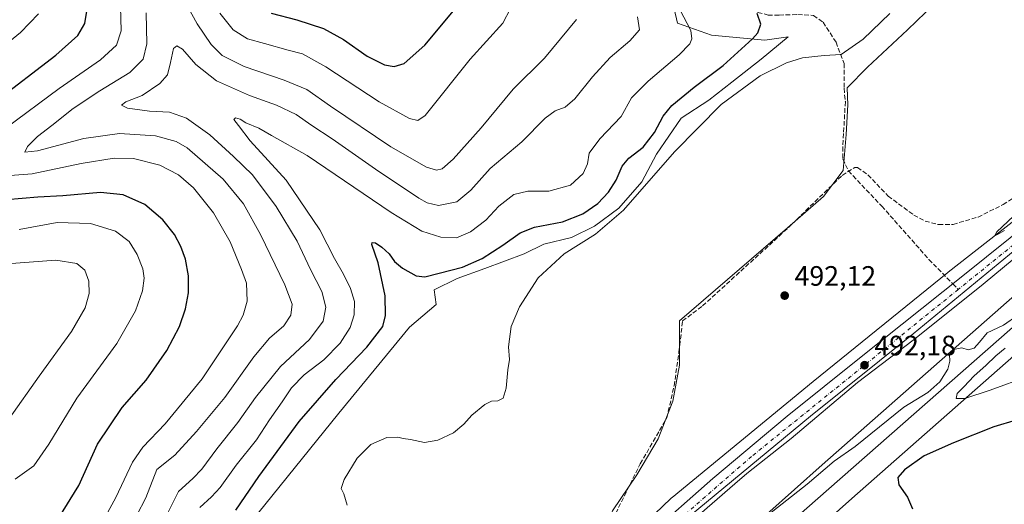
# Model space of a CAD drawing. Units: metres. Extents: x 594832 to 598313, y 4652734 to 4655094.
# Drawn here: x 596887 to 597239, y 4653254 to 4653427 of the extents above; entities that cross this region are included whole.
import ezdxf

# ---------------------------------------------------------------- set-up
doc = ezdxf.new("R2010")
doc.units = ezdxf.units.M
doc.header["$MEASUREMENT"] = 0
doc.linetypes.add('DGN Style 3', pattern=[2.307223458686699, 1.648016756204785, -0.6592067024819142])
doc.linetypes.add('DGN Style 4', pattern=[2.6384748266838614, 1.318413404963828, -0.6592067024819142, 0.001648016756204785, -0.6592067024819142])
for name, color, linetype, lineweight in [('Arbolado forestal CxS', 92, 'Continuous', 0), ('Carretera de calzada única Cxs', 7, 'Continuous', 13), ('Carretera de calzada única eje', 7, 'DGN Style 4', 0), ('Corriente artificial lineal', 4, 'DGN Style 3', 13), ('Cultivos herbáceos CxS', 92, 'Continuous', 0), ('Cultivos leñosos CxS', 92, 'Continuous', 0), ('Curva de nivel maestra', 30, 'Continuous', 30), ('Curva de nivel normal', 30, 'Continuous', 0), ('Ferrocarril eje', 151, 'Continuous', 13), ('Matorral CxS', 135, 'Continuous', 0), ('Municipio', 91, 'Continuous', 13), ('Municipio CxS', 4, 'Continuous', 0), ('Núcleo urbano CxS', 7, 'Continuous', 0), ('Punto de cota en terreno', 7, 'Continuous', 0), ('Rótulo de punto de cota en terreno', 7, 'Continuous', 0), ('Senda', 7, 'DGN Style 3', 0), ('Senda no paivmentada conexión', 7, 'DGN Style 3', 0)]:
    doc.layers.add(name, color=color, linetype=linetype, lineweight=lineweight)
doc.styles.add('Style-Arial', font='txt')

# ---------------------------------------------------------------- blocks, each defined once
blk = doc.blocks.new('*U17')
at = {"layer": 'Arbolado forestal CxS', "color": 92, "linetype": 'Continuous', "lineweight": 0}
blk.add_polyline3d([(597118.7090999996, 4653439.5009, 505.1799000000028), (597121.9769000001, 4653425.5459, 506.2603999999993), (597134.0749000004, 4653421.186899999, 503.9388999999938), (597153.1445000004, 4653419.418500001, 499.5534000000043), (597161.4187000003, 4653420.614499999, 498.2030999999988), (597151.8575999998, 4653412.647500001, 497.8463999999949), (597141.3359000003, 4653404.464500001, 497.819399999993), (597133.1524999999, 4653398.0351, 497.6858999999968), (597123.2155999999, 4653391.605900001, 498.3046000000032), (597114.4473000001, 4653378.7467, 498.2329000000027), (597109.1867000004, 4653368.8103, 497.0212999999931), (597101.0033, 4653359.4583, 497.4714999999997), (597092.2352999998, 4653353.029100001, 498.1671999999963), (597084.0520000001, 4653348.937700001, 498.071100000001), (597074.1151999999, 4653346.5997, 498.3917999999976), (597067.1007000003, 4653343.092900001, 498.1440000000002), (597053.0721000005, 4653337.8323, 499.1824999999953), (597043.1353000002, 4653334.3255, 499.4624999999942), (597034.9517000001, 4653330.234099999, 498.9716999999946), (597035.6584999999, 4653325.048699999, 498.0718999999954), (597026.1369000003, 4653316.8377, 498.3067000000011), (597000.9288999997, 4653286.1569, 497.383799999996), (596971.9439000003, 4653250.3661, 498.2428999999975)], dxfattribs=at)
blk = doc.blocks.new('5PATER')
at = {"layer": 'Punto de cota en terreno', "linetype": 'Continuous', "lineweight": 0}
h = blk.add_hatch(color=51, dxfattribs=at)
edge = h.paths.add_edge_path()
edge.add_ellipse((0, 0), major_axis=(-0.1095731443231308, -0.1110710700762829), ratio=0.9994222409660322, start_angle=0, end_angle=360)

msp = doc.modelspace()

# ---------------------------------------------------------------- linework, layer by layer
at = {"layer": 'Arbolado forestal CxS', "color": 92, "linetype": 'Continuous', "lineweight": 0}
msp.add_polyline3d([(597118.7090999996, 4653439.5009, 505.1799000000028), (597121.9769000001, 4653425.5459, 506.2603999999993), (597134.0749000004, 4653421.186899999, 503.9388999999938), (597153.1445000004, 4653419.418500001, 499.5534000000043), (597161.4187000003, 4653420.614499999, 498.2030999999988), (597151.8575999998, 4653412.647500001, 497.8463999999949), (597141.3359000003, 4653404.464500001, 497.819399999993), (597133.1524999999, 4653398.0351, 497.6858999999968), (597123.2155999999, 4653391.605900001, 498.3046000000032), (597114.4473000001, 4653378.7467, 498.2329000000027), (597109.1867000004, 4653368.8103, 497.0212999999931), (597101.0033, 4653359.4583, 497.4714999999997), (597092.2352999998, 4653353.029100001, 498.1671999999963), (597084.0520000001, 4653348.937700001, 498.071100000001), (597074.1151999999, 4653346.5997, 498.3917999999976), (597067.1007000003, 4653343.092900001, 498.1440000000002), (597053.0721000005, 4653337.8323, 499.1824999999953), (597043.1353000002, 4653334.3255, 499.4624999999942), (597034.9517000001, 4653330.234099999, 498.9716999999946), (597035.6584999999, 4653325.048699999, 498.0718999999954), (597026.1369000003, 4653316.8377, 498.3067000000011), (597000.9288999997, 4653286.1569, 497.383799999996), (596971.9439000003, 4653250.3661, 498.2428999999975)], dxfattribs=at)
at = {"layer": 'Carretera de calzada única Cxs', "color": 7, "linetype": 'Continuous', "lineweight": 13}
for points in [[(596945.4170000004, 4652977.734800001, 503.0899000000064), (596976.7301000003, 4653043.1601, 501.3181000000041), (596999.9600999998, 4653090.720100001, 500.1508999999933), (597012.7100999998, 4653116.360099999, 499.4323000000004), (597022.3101000005, 4653133.020099999, 498.984500000006), (597033.8400999998, 4653151.0701, 500.179099999994), (597047.8501000004, 4653170.920100001, 497.9305000000023), (597061.5100999996, 4653188.8101, 497.3401000000013), (597076.1401000004, 4653206.340100001, 496.6931999999942), (597092.3300999999, 4653224.0801, 495.8629999999976), (597111.0301000001, 4653242.0701, 495.152700000006), (597134.5301000001, 4653262.850099999, 494.3006000000024), (597161.1201, 4653285.050100001, 493.3997999999993), (597187.5201000003, 4653306.270099999, 492.2290999999968), (597223.8800999997, 4653335.2401, 491.1478999999963), (597257.7600999996, 4653362.4101, 490.2299000000058), (597287.5900999998, 4653387.190099999, 489.5191999999952), (597309.1101000002, 4653404.340100001, 489.6110999999946), (597343.4001000002, 4653432.950099999, 488.9380999999995), (597354.9735000003, 4653442.9165, 488.7581999999966)], [(596915.8300999999, 4652919.270099999, 504.1156000000047), (596944.0536000002, 4652975.028899999, 503.1508000000031), (596944.7423, 4652976.389599999, 503.1189000000013), (596945.3082999998, 4652977.5077, 503.0959000000003), (596945.4170000004, 4652977.734800001, 503.0899000000064), (596976.7301000003, 4653043.1601, 501.3181000000041), (596999.9600999998, 4653090.720100001, 500.1508999999933), (597012.7100999998, 4653116.360099999, 499.4323000000004), (597022.3101000005, 4653133.020099999, 498.984500000006), (597033.8400999998, 4653151.0701, 500.179099999994), (597047.8501000004, 4653170.920100001, 497.9305000000023), (597061.5100999996, 4653188.8101, 497.3401000000013), (597076.1401000004, 4653206.340100001, 496.6931999999942), (597092.3300999999, 4653224.0801, 495.8629999999976), (597111.0301000001, 4653242.0701, 495.152700000006), (597134.5301000001, 4653262.850099999, 494.3006000000024), (597161.1201, 4653285.050100001, 493.3997999999993), (597187.5201000003, 4653306.270099999, 492.2290999999968), (597223.8800999997, 4653335.2401, 491.1478999999963), (597257.7600999996, 4653362.4101, 490.2299000000058)], [(597252.6300999997, 4653350.050100001, 490.418399999995), (597231.1101000002, 4653332.2501, 490.9137999999948), (597217.3800999997, 4653321.170100001, 491.3444000000018), (597206.0900999998, 4653312.2501, 491.724000000002), (597186.2001, 4653297.1501, 492.6008000000002), (597162.5301000001, 4653277.090100001, 493.4385000000038), (597146.6401000004, 4653264.630100001, 493.9207000000025), (597142.4200999998, 4653260.950099999, 494.103099999993), (597115.3101000005, 4653237.5101, 494.9689000000071), (597106.9700999996, 4653229.790100001, 495.2571999999927), (597096.6901000004, 4653218.870100001, 495.699099999998), (597085.6401000004, 4653207.090100001, 496.309500000003), (597072.7401000002, 4653191.8301, 496.8070000000008), (597066.1601, 4653184.2501, 496.962400000004), (597053.8400999998, 4653167.540100001, 497.5276000000013), (597039.0800999999, 4653146.140100001, 498.2347000000009), (597027.7500999998, 4653128.090100001, 500.0531000000047), (597015.1300999997, 4653106.520099999, 500.4526999999944), (597005.9401000004, 4653088.3201, 502.3598999999958), (596977.1101000002, 4653027.850099999, 502.3184999999939), (596964.9600999998, 4653001.450099999, 503.0926999999938), (596963.4452000001, 4652998.381100001, 502.901199999993)], [(597252.6300999997, 4653350.050100001, 490.418399999995), (597231.1101000002, 4653332.2501, 490.9137999999948), (597217.3800999997, 4653321.170100001, 491.3444000000018), (597206.0900999998, 4653312.2501, 491.724000000002), (597186.2001, 4653297.1501, 492.6008000000002), (597162.5301000001, 4653277.090100001, 493.4385000000038), (597146.6401000004, 4653264.630100001, 493.9207000000025), (597142.4200999998, 4653260.950099999, 494.103099999993), (597115.3101000005, 4653237.5101, 494.9689000000071)]]:
    msp.add_polyline3d(points, dxfattribs=at)
at = {"layer": 'Carretera de calzada única eje', "color": 7, "linetype": 'DGN Style 4', "lineweight": 0, "extrusion": (0.2603633299303151, -0.2945783217918235, 0.9194751485265443), "elevation": -1214823.837863873, "flags": 128}
msp.add_lwpolyline([(3529342.690539431, 2842412.28779618), (3529241.58266233, 2842414.926241905), (3529166.808096618, 2842418.525139868)], dxfattribs=at)
at = {"layer": 'Carretera de calzada única eje', "color": 7, "linetype": 'DGN Style 4', "lineweight": 0}
msp.add_polyline3d([(597222.2615, 4653330.389900001, 491.1959000000061), (597148.4001000002, 4653270.710100001, 493.911500000002), (597110.2600999996, 4653237.540100001, 495.1731), (597082.3000999996, 4653208.9101, 496.3757999999943), (597053.4801000003, 4653173.780099999, 497.6760000000068), (597035.7801000001, 4653147.960100001, 498.5544999999984), (597014.5401, 4653112.610099999, 499.5277999999962), (596997.4200999998, 4653076.4001, 500.6925000000047), (596959.2940999996, 4652998.524900001, 502.6778000000049)], dxfattribs=at)
at = {"layer": 'Corriente artificial lineal', "color": 4, "linetype": 'DGN Style 3', "lineweight": 13}
msp.add_polyline3d([(597096.7801000001, 4653244.1601, 494.0853999999963), (597108.5936000004, 4653268.0507, 493.7517999999982), (597118.1134000003, 4653284.494000001, 493.2912999999971), (597120.7096999995, 4653295.961100001, 493.0696999999927), (597122.4406000003, 4653308.077199999, 492.9781999999978), (597123.7386999996, 4653319.111500001, 492.5475000000006), (597130.8786000004, 4653324.520500001, 492.403999999995), (597158.1858000001, 4653349.3421, 492.1569000000018), (597162.7500999998, 4653353.6801, 491.9940000000061), (597180.7801000001, 4653371.140100001, 491.9949999999953), (597185.2701000003, 4653374.0001, 491.497000000003), (597186.2100999998, 4653373.9001, 491.3727000000072), (597189.9700999996, 4653371.3301, 491.2048000000068), (597197.2001, 4653363.700099999, 490.9720999999991), (597206.3701, 4653356.970100001, 490.8554000000004), (597210.4301000005, 4653354.790100001, 490.9266999999964), (597215.2600999996, 4653353.540100001, 490.8876000000019), (597220.4200999998, 4653353.620100001, 490.8435999999929), (597229.3300999999, 4653356.2401, 490.7831000000006), (597238.2801000001, 4653360.670100001, 490.684699999998), (597263.7001, 4653377.130100001, 490.1802000000025)], dxfattribs=at)
at = {"layer": 'Cultivos herbáceos CxS', "color": 92, "linetype": 'Continuous', "lineweight": 0}
for points in [[(597237.4609000003, 4653455.799500001, 492.5905000000057), (597234.2982999999, 4653450.611300001, 492.0246999999945), (597220.2081000004, 4653438.7467, 492.6337000000058), (597204.1404999997, 4653423.1743, 492.991599999994), (597189.8032999998, 4653409.8267, 493.032600000006), (597182.5713000001, 4653402.388699999, 493.7470999999932), (597182.8369000005, 4653396.281300001, 493.3101000000024), (597182.2518999996, 4653385.7601, 492.2869999999967), (597181.0827000003, 4653372.9011, 491.9260000000068), (597174.0683000004, 4653363.549100001, 491.8611999999994), (597161.2087000003, 4653352.4439, 492.0028000000021), (597122.6297000004, 4653319.127699999, 492.5718000000052), (597122.6294999998, 4653303.346100001, 493.0668000000006), (597120.2911, 4653290.487299999, 493.0767999999953), (597115.0299000005, 4653277.043500001, 493.2991999999941), (597107.4309, 4653264.184699999, 493.788400000005), (597098.6630999995, 4653251.3257, 494.0227000000014), (597091.6485000001, 4653236.128699999, 494.4655999999959)], [(596971.9439000003, 4653250.3661, 498.2428999999975), (597000.9288999997, 4653286.1569, 497.383799999996), (597026.1369000003, 4653316.8377, 498.3067000000011), (597035.6584999999, 4653325.048699999, 498.0718999999954), (597034.9517000001, 4653330.234099999, 498.9716999999946), (597043.1353000002, 4653334.3255, 499.4624999999942), (597053.0721000005, 4653337.8323, 499.1824999999953), (597067.1007000003, 4653343.092900001, 498.1440000000002), (597074.1151999999, 4653346.5997, 498.3917999999976), (597084.0520000001, 4653348.937700001, 498.071100000001), (597092.2352999998, 4653353.029100001, 498.1671999999963), (597101.0033, 4653359.4583, 497.4714999999997), (597109.1867000004, 4653368.8103, 497.0212999999931), (597114.4473000001, 4653378.7467, 498.2329000000027), (597123.2155999999, 4653391.605900001, 498.3046000000032), (597133.1524999999, 4653398.0351, 497.6858999999968), (597141.3359000003, 4653404.464500001, 497.819399999993), (597151.8575999998, 4653412.647500001, 497.8463999999949), (597161.4187000003, 4653420.614499999, 498.2030999999988), (597153.1445000004, 4653419.418500001, 499.5534000000043), (597134.0749000004, 4653421.186899999, 503.9388999999938), (597121.9769000001, 4653425.5459, 506.2603999999993), (597118.7090999996, 4653439.5009, 505.1799000000028)], [(597118.7090999996, 4653439.5009, 505.1799000000028), (597121.9769000001, 4653425.5459, 506.2603999999993), (597134.0749000004, 4653421.186899999, 503.9388999999938), (597153.1445000004, 4653419.418500001, 499.5534000000043), (597161.4187000003, 4653420.614499999, 498.2030999999988), (597151.8575999998, 4653412.647500001, 497.8463999999949), (597141.3359000003, 4653404.464500001, 497.819399999993), (597133.1524999999, 4653398.0351, 497.6858999999968), (597123.2155999999, 4653391.605900001, 498.3046000000032), (597114.4473000001, 4653378.7467, 498.2329000000027), (597109.1867000004, 4653368.8103, 497.0212999999931), (597101.0033, 4653359.4583, 497.4714999999997), (597092.2352999998, 4653353.029100001, 498.1671999999963), (597084.0520000001, 4653348.937700001, 498.071100000001), (597074.1151999999, 4653346.5997, 498.3917999999976), (597067.1007000003, 4653343.092900001, 498.1440000000002), (597053.0721000005, 4653337.8323, 499.1824999999953), (597043.1353000002, 4653334.3255, 499.4624999999942), (597034.9517000001, 4653330.234099999, 498.9716999999946), (597035.6584999999, 4653325.048699999, 498.0718999999954), (597026.1369000003, 4653316.8377, 498.3067000000011), (597000.9288999997, 4653286.1569, 497.383799999996), (596971.9439000003, 4653250.3661, 498.2428999999975)], [(597220.2081000004, 4653438.7467, 492.6337000000058), (597204.1404999997, 4653423.1743, 492.991599999994), (597189.8032999998, 4653409.8267, 493.032600000006), (597182.5713000001, 4653402.388699999, 493.7470999999932), (597182.8369000005, 4653396.281300001, 493.3101000000024), (597182.2518999996, 4653385.7601, 492.2869999999967), (597181.0827000003, 4653372.9011, 491.9260000000068), (597174.0683000004, 4653363.549100001, 491.8611999999994), (597161.2087000003, 4653352.4439, 492.0028000000021), (597122.6297000004, 4653319.127699999, 492.5718000000052), (597122.6294999998, 4653303.346100001, 493.0668000000006), (597120.2911, 4653290.487299999, 493.0767999999953), (597115.0299000005, 4653277.043500001, 493.2991999999941), (597107.4309, 4653264.184699999, 493.788400000005), (597098.6630999995, 4653251.3257, 494.0227000000014)]]:
    msp.add_polyline3d(points, dxfattribs=at)
at = {"layer": 'Cultivos leñosos CxS', "color": 92, "linetype": 'Continuous', "lineweight": 0}
for points in [[(597237.4609000003, 4653455.799500001, 492.5905000000057), (597234.2982999999, 4653450.611300001, 492.0246999999945), (597220.2081000004, 4653438.7467, 492.6337000000058), (597204.1404999997, 4653423.1743, 492.991599999994), (597189.8032999998, 4653409.8267, 493.032600000006), (597182.5713000001, 4653402.388699999, 493.7470999999932), (597182.8369000005, 4653396.281300001, 493.3101000000024), (597182.2518999996, 4653385.7601, 492.2869999999967), (597181.0827000003, 4653372.9011, 491.9260000000068), (597174.0683000004, 4653363.549100001, 491.8611999999994), (597161.2087000003, 4653352.4439, 492.0028000000021), (597122.6297000004, 4653319.127699999, 492.5718000000052), (597122.6294999998, 4653303.346100001, 493.0668000000006), (597120.2911, 4653290.487299999, 493.0767999999953), (597115.0299000005, 4653277.043500001, 493.2991999999941), (597107.4309, 4653264.184699999, 493.788400000005), (597098.6630999995, 4653251.3257, 494.0227000000014), (597091.6485000001, 4653236.128699999, 494.4655999999959)], [(597098.6630999995, 4653251.3257, 494.0227000000014), (597107.4309, 4653264.184699999, 493.788400000005), (597115.0299000005, 4653277.043500001, 493.2991999999941), (597120.2911, 4653290.487299999, 493.0767999999953), (597122.6294999998, 4653303.346100001, 493.0668000000006), (597122.6297000004, 4653319.127699999, 492.5718000000052), (597161.2087000003, 4653352.4439, 492.0028000000021), (597174.0683000004, 4653363.549100001, 491.8611999999994), (597181.0827000003, 4653372.9011, 491.9260000000068), (597182.2518999996, 4653385.7601, 492.2869999999967), (597182.8369000005, 4653396.281300001, 493.3101000000024), (597182.5713000001, 4653402.388699999, 493.7470999999932), (597189.8032999998, 4653409.8267, 493.032600000006), (597204.1404999997, 4653423.1743, 492.991599999994), (597220.2081000004, 4653438.7467, 492.6337000000058)], [(597275.3934000004, 4653382.122500001, 489.2611999999936), (597253.5612000005, 4653363.795499999, 490.0679999999993), (597218.6886999998, 4653336.500700001, 491.2712999999931), (597218.5910999998, 4653336.423000001, 491.2796999999992), (597170.4594999999, 4653297.5251, 492.508799999996), (597170.4108999996, 4653297.485500001, 492.5102999999945), (597144.1618999997, 4653275.9299, 493.1364999999933), (597119.9603000004, 4653256.0557, 493.7057999999961), (597119.7627999998, 4653255.8882, 493.7179000000033), (597119.5071, 4653255.653899999, 493.7345999999961), (597105.3657000001, 4653242.125399999, 494.5399000000034), (597105.2390999999, 4653242.001499999, 494.5464000000065), (597105.2094000002, 4653241.9714, 494.5481), (597096.5557000004, 4653233.226100001, 495.1595999999991)], [(597253.5612000005, 4653363.795499999, 490.0679999999993), (597218.6886999998, 4653336.500700001, 491.2712999999931), (597218.5910999998, 4653336.423000001, 491.2796999999992), (597170.4594999999, 4653297.5251, 492.508799999996), (597170.4108999996, 4653297.485500001, 492.5102999999945), (597144.1618999997, 4653275.9299, 493.1364999999933), (597119.9603000004, 4653256.0557, 493.7057999999961), (597119.7627999998, 4653255.8882, 493.7179000000033), (597119.5071, 4653255.653899999, 493.7345999999961), (597105.3657000001, 4653242.125399999, 494.5399000000034)]]:
    msp.add_polyline3d(points, dxfattribs=at)
at = {"layer": 'Curva de nivel maestra', "color": 30, "linetype": 'Continuous', "lineweight": 30, "flags": 128}
for points, elevation in [([(596877.54, 4653397.170100001), (596899.7300000006, 4653414.0701), (596907.5700000003, 4653421.120100001), (596910.1299999999, 4653425.4001), (596911.0700000003, 4653431.200099999)], 525), ([(596976.6399999997, 4653429.040100001), (596985.8499999996, 4653426.720100001), (596995.4199999999, 4653423.600099999), (597002.5099999999, 4653419.6601), (597011.0499999998, 4653413.780099999), (597017.2300000006, 4653410.630100001), (597020.6399999997, 4653410.0601), (597024.25, 4653411.1501), (597031.6100000005, 4653417.6501), (597044.2800000003, 4653432.790100001)], 525), ([(596964.04, 4653251.5101), (596972.2800000003, 4653263.5101), (596986.6799999997, 4653283.2501), (596999.79, 4653298.1801), (597010.8799999999, 4653309.780099999), (597016.6100000005, 4653317.1501), (597017.6100000005, 4653321.0801), (597017.4000000004, 4653328.0701), (597014.9600000001, 4653339.880100001), (597012.7000000002, 4653346.420100001), (597012.79, 4653347.120100001), (597013.9900000002, 4653347.0701), (597016.29, 4653345.450099999), (597018.8200000003, 4653343.040100001), (597020.8099999996, 4653340.300100001), (597023.5800000001, 4653337.940099999), (597028.5199999996, 4653335.210100001), (597031.6399999997, 4653334.8301), (597036.6900000004, 4653336.210100001), (597045.1200000001, 4653338.3201), (597052.1200000001, 4653341.4801), (597059.54, 4653346.140100001), (597065.7000000002, 4653350.550100001), (597070.8399999999, 4653352.640100001), (597080.79, 4653354.4901), (597088.1399999997, 4653357.3301), (597093.4199999999, 4653361.140100001), (597097.25, 4653365.140100001), (597100.0300000003, 4653369.470100001), (597102.1299999999, 4653374.440099999), (597104.5800000001, 4653377.3301), (597109.6900000004, 4653381.2501), (597113.7199999997, 4653386.4001), (597116.7599999999, 4653392.290100001), (597119.8499999996, 4653396.0801), (597127.9100000003, 4653402.6601), (597138.2400000002, 4653410.360099999), (597148.7400000002, 4653419.880100001), (597150.6200000001, 4653422.100099999), (597151.7100000001, 4653425.1601), (597150.3700000001, 4653428.960100001)], 500), ([(596875.8099999996, 4653238.380100001), (596888.1399999997, 4653241.8101), (596895.5199999996, 4653244.4901), (596900.7800000003, 4653248.8201), (596907.9800000006, 4653260.3201), (596914.5800000001, 4653275.0801), (596923.4800000006, 4653288.220100001), (596931.9800000006, 4653297.960100001), (596939.4299999997, 4653308.600099999), (596943.8799999999, 4653317.1801), (596946.0499999998, 4653323.470100001), (596947.1600000003, 4653329.210100001), (596947.0999999996, 4653335.210100001), (596946.0599999996, 4653341.1601), (596944.4000000004, 4653345.7401), (596942.1200000001, 4653350.020099999), (596938.0199999996, 4653355.2501), (596931.5, 4653360.7301), (596923.7800000003, 4653364.190099999), (596915.7100000001, 4653365.030099999), (596902.2400000002, 4653363.790100001), (596893.3300000001, 4653363.360099999), (596876.4299999997, 4653361.9301)], 525), ([(597250.8799999999, 4653286.100099999), (597234.9199999999, 4653281.340100001), (597220.5599999996, 4653275.5801), (597210.1299999999, 4653270.9301), (597202.9900000002, 4653265.950099999), (597200.6799999997, 4653263.1801), (597201.0599999996, 4653260.620100001), (597204.1699999999, 4653256.140100001), (597205.9400000004, 4653251.950099999)], 500)]:
    msp.add_lwpolyline(points, dxfattribs=dict(at, elevation=elevation))
at = {"layer": 'Curva de nivel normal', "color": 30, "linetype": 'Continuous', "lineweight": 0, "flags": 128}
for points, elevation in [([(596945.9000000004, 4653433.2301), (596950.2599999999, 4653425.270099999), (596955.2199999997, 4653417.9001), (596959.2400000002, 4653413.9101), (596967.0499999998, 4653410.050100001), (596981.3899999997, 4653405.200099999), (596989.3899999997, 4653401.8201), (596997.8600000005, 4653395.8301), (597019.4100000003, 4653381.360099999), (597032.2000000002, 4653374.0701), (597035.79, 4653372.940099999), (597037.8600000005, 4653373.520099999), (597041.7199999997, 4653376.920100001), (597051.7800000003, 4653388.1501), (597063.1500000004, 4653401.950099999), (597074.4199999999, 4653413.020099999), (597085.8600000005, 4653426.860099999)], 515), ([(596951.2000000002, 4653252.5001), (596955.3200000003, 4653256.2601), (596958.4699999997, 4653259.670100001), (596964.2199999997, 4653267.5801), (596971.4600000001, 4653276.6501), (596976.0999999996, 4653283.8201), (596980.6699999999, 4653290.1601), (596984.0199999996, 4653295.2301), (596988.4900000002, 4653299.860099999), (596995.54, 4653305.2401), (597001.3200000003, 4653311.1501), (597004.9199999999, 4653316.8201), (597006.3899999997, 4653321.3101), (597006.4600000001, 4653326.020099999), (597005.0499999998, 4653330.7401), (597002.5199999996, 4653335.880100001), (596999.3799999999, 4653341.4001), (596994.04, 4653351.720100001), (596982.1100000005, 4653369.450099999), (596969.1799999997, 4653383.520099999), (596965.0599999996, 4653388.960100001), (596963.3499999996, 4653391.040100001), (596963.9900000002, 4653391.630100001), (596965.6299999999, 4653391.170100001), (596967.5899999999, 4653389.950099999), (596972.2599999999, 4653387.940099999), (596976.8200000003, 4653385.420100001), (596989.5499999998, 4653378.270099999), (597019.5999999996, 4653357.890100001), (597030.4900000002, 4653351.1501), (597037.3300000001, 4653349.0001), (597042.9400000004, 4653348.780099999), (597047.9900000002, 4653350.970100001), (597053.4600000001, 4653355.140100001), (597058.1200000001, 4653360.0801), (597063.4600000001, 4653364.300100001), (597068.4600000001, 4653365.520099999), (597075.8799999999, 4653365.4901), (597083.6299999999, 4653367.620100001), (597088.2400000002, 4653371.8301), (597089.7800000003, 4653375.3101), (597090.3700000001, 4653379.050100001), (597094.1600000003, 4653384.1601), (597101.8300000001, 4653392.220100001), (597105.5099999999, 4653398.870100001), (597111.4000000004, 4653404.8201), (597122.5599999996, 4653414.140100001), (597126.3600000005, 4653418.110099999), (597127.0099999999, 4653419.860099999), (597126.6399999997, 4653422.840100001), (597120.3399999999, 4653435.020099999)], 505), ([(596881.9699999997, 4653388.0601), (596900.9299999997, 4653402.210100001), (596915.75, 4653412.460100001), (596921.4000000004, 4653417.620100001), (596923.1100000005, 4653422.8201), (596922.8399999999, 4653431.420100001)], 520), ([(596958.4000000004, 4653429.0801), (596963.1399999997, 4653423.1501), (596968.2100000001, 4653419.880100001), (596974.2599999999, 4653418.2601), (596982.8099999996, 4653415.8101), (596987.9100000003, 4653414.5801), (596996.25, 4653409.960100001), (597015.2599999999, 4653397.360099999), (597026.0800000001, 4653391.460100001), (597029.1200000001, 4653390.6801), (597031.7800000003, 4653392.540100001), (597047.79, 4653412.600099999), (597059.4800000006, 4653425.470100001), (597062.29, 4653430.800100001)], 520), ([(596874.6200000001, 4653412.110099999), (596887.0899999999, 4653422.170100001), (596893.5300000003, 4653428.8101)], 530), ([(596925.4400000004, 4653243.4901), (596931.8700000001, 4653255.870100001), (596935.7999999998, 4653265.9901), (596942.3200000003, 4653271.210100001), (596949.9699999997, 4653279.6601), (596960.1299999999, 4653291.7301), (596970.4699999997, 4653306.3101), (596976.1299999999, 4653312.970100001), (596981.1699999999, 4653317.4301), (596983.75, 4653321.2301), (596984.2300000006, 4653325.0601), (596981.5700000003, 4653332.040100001), (596972.9000000004, 4653350.030099999), (596966.7699999996, 4653360.960100001), (596959.5700000003, 4653369.720100001), (596946.6200000001, 4653380.960100001), (596942.7400000002, 4653383.210100001), (596935.4199999999, 4653385.300100001), (596922.5499999998, 4653386.090100001), (596909.7999999998, 4653384.340100001), (596893.2199999997, 4653379.870100001), (596888.6399999997, 4653379.4001), (596889.5599999996, 4653381.470100001), (596893.1500000004, 4653385.0101), (596898.3399999999, 4653388.960100001), (596905.9699999997, 4653395.040100001), (596915.4699999997, 4653401.370100001), (596926.2199999997, 4653407.940099999), (596930.9000000004, 4653412.700099999), (596932.2199999997, 4653418.170100001), (596932.0099999999, 4653429.2501)], 515), ([(597107.6399999997, 4653427.8301), (597108.3200000003, 4653423.090100001), (597104.9000000004, 4653419.2501), (597097.8899999997, 4653413.210100001), (597091.4900000002, 4653406.3201), (597085.2199999997, 4653398.4801), (597081.7300000006, 4653395.5101), (597078.1600000003, 4653394.2301), (597074.6600000003, 4653391.550100001), (597066.2599999999, 4653383.140100001), (597054.9600000001, 4653373.590100001), (597048, 4653365.840100001), (597043.0899999999, 4653361.6501), (597036.4600000001, 4653360.4001), (597032.4900000002, 4653361.340100001), (597029.5, 4653362.9901), (597013.9600000001, 4653373.300100001), (596998.5199999996, 4653384.200099999), (596991.2400000002, 4653388.9001), (596985.5800000001, 4653392.860099999), (596978.5899999999, 4653396.2501), (596969, 4653399.690099999), (596957.1299999999, 4653404.890100001), (596949.7599999999, 4653410.790100001), (596944.9699999997, 4653416.2501), (596943.04, 4653417.4001), (596941.8200000003, 4653416.4101), (596940.7699999996, 4653411.4001), (596939.6200000001, 4653407.0101), (596936.9199999999, 4653404.0101), (596930.5899999999, 4653399.720100001), (596924.7599999999, 4653397.370100001), (596923.1900000004, 4653396.200099999), (596925.3099999996, 4653395.100099999), (596933.2699999996, 4653394.0701), (596940.3600000005, 4653393.670100001), (596946.4199999999, 4653391.520099999), (596954.7300000006, 4653385.590100001), (596963.1900000004, 4653377.860099999), (596969.9800000006, 4653371.3201), (596978.4800000006, 4653360.0101), (596985.9900000002, 4653347.630100001), (596990.79, 4653337.4801), (596994.79, 4653329.610099999), (596996.2400000002, 4653324.020099999), (596995.25, 4653319.040100001), (596990.4000000004, 4653312.5101), (596979.9800000006, 4653302.8201), (596971.0499999998, 4653291.8201), (596964.8300000001, 4653282.8201), (596957.2699999996, 4653273.4801), (596951.9600000001, 4653266.1501), (596948.7599999999, 4653262.8201), (596943.6299999999, 4653258.1501), (596939.04, 4653249.1601)], 510), ([(597197.7699999996, 4653428.960100001), (597188.29, 4653419.850099999), (597180.4400000004, 4653414.350099999), (597174.2999999998, 4653413.970100001), (597166.6500000004, 4653413.0801), (597160.8799999999, 4653411.340100001), (597151.5099999999, 4653406.690099999), (597137.5599999996, 4653396.4001), (597120.8799999999, 4653379.5101), (597102.6200000001, 4653358.710100001), (597092.6399999997, 4653350.0801), (597081.4000000004, 4653343.050100001), (597072.0800000001, 4653334.4801), (597065.4299999997, 4653324.220100001), (597062.4400000004, 4653317.100099999), (597061.5, 4653309.890100001), (597061.8300000001, 4653305.380100001), (597061.2999999998, 4653301.600099999), (597060.7400000002, 4653295.120100001), (597059.5700000003, 4653291.530099999), (597057.6799999997, 4653290.520099999), (597055.4100000003, 4653290.440099999), (597053.0300000003, 4653289.2601), (597048.4600000001, 4653285.470100001), (597045.5700000003, 4653282.220100001), (597041.9000000004, 4653279.1601), (597036.2400000002, 4653276.470100001), (597031.4600000001, 4653275.6501), (597026.4600000001, 4653276.780099999), (597023.8799999999, 4653277.0801), (597021.9600000001, 4653277.610099999), (597018.0800000001, 4653277.440099999), (597012.2599999999, 4653274.950099999), (597007.4600000001, 4653270.1501), (597002.7400000002, 4653262.4801), (597001.75, 4653259.3101), (597002.6399999997, 4653257.390100001), (597003.8899999997, 4653253.2601)], 495), ([(596913.1799999997, 4653241.4001), (596921.2000000002, 4653256.020099999), (596927.1299999999, 4653268.630100001), (596930.7999999998, 4653274.050100001), (596938.7999999998, 4653282.4001), (596951.9800000006, 4653298.4101), (596964.6100000005, 4653317.3201), (596966.7000000002, 4653321.220100001), (596968.1299999999, 4653326.140100001), (596967.9400000004, 4653332.620100001), (596966.1200000001, 4653337.470100001), (596962.0499999998, 4653347.4001), (596956.1100000005, 4653357.780099999), (596948.9199999999, 4653366.620100001), (596943.5499999998, 4653371.3101), (596936.8799999999, 4653374.780099999), (596927.4600000001, 4653377.1601), (596920.5499999998, 4653377.280099999), (596908.7699999996, 4653375.380100001), (596891.3399999999, 4653371.6801), (596873.8499999996, 4653370.3301)], 520), ([(597244.0099999999, 4653358.4801), (597236.0999999996, 4653350.9001), (597235.3200000003, 4653349.620100001), (597236.0800000001, 4653349.870100001), (597238.7699999996, 4653351.460100001)], 490), ([(596885.2599999999, 4653262.530099999), (596891.8799999999, 4653267.3201), (596897.2300000006, 4653275.0701), (596907.2000000002, 4653291.4801), (596921.5199999996, 4653311.0701), (596928.2599999999, 4653322.6801), (596930.6799999997, 4653329.870100001), (596931.3399999999, 4653334.460100001), (596930.8300000001, 4653337.7601), (596928.7800000003, 4653342.880100001), (596925.9000000004, 4653347.450099999), (596921.0499999998, 4653351.220100001), (596912.1699999999, 4653353.880100001), (596900.1699999999, 4653354.290100001), (596886.6600000003, 4653351.780099999)], 530), ([(596882.2000000002, 4653339.5101), (596899.6900000004, 4653340.880100001), (596907.2599999999, 4653339.6601), (596910.0999999996, 4653337.210100001), (596911.5899999999, 4653333.280099999), (596911.6299999999, 4653328.9801), (596910.2800000003, 4653323.7601), (596905.3099999996, 4653315.300100001), (596893.7400000002, 4653299.4001), (596883.2400000002, 4653284.370100001)], 535), ([(597141.4800000006, 4653239.7401), (597168.2400000002, 4653260.840100001), (597177.9000000004, 4653268.9801), (597185.4699999997, 4653274.220100001), (597202.8600000005, 4653288.270099999), (597211.4400000004, 4653293.550100001), (597215.6299999999, 4653297.370100001), (597218.4900000002, 4653301.870100001), (597219.25, 4653304.790100001), (597219.1600000003, 4653307.100099999), (597220.5899999999, 4653308.9301), (597223.5099999999, 4653309.4801), (597225.8200000003, 4653308.7401), (597227.9600000001, 4653309.350099999), (597229.8700000001, 4653311.4901), (597232.6200000001, 4653314.860099999), (597238.4600000001, 4653317.5801), (597243.5899999999, 4653321.1501)], 495), ([(597239.0800000001, 4653309.450099999), (597235.7400000002, 4653306.6801), (597232.1399999997, 4653303.200099999), (597227.9199999999, 4653299.5001), (597224.2599999999, 4653295.5701), (597221.8300000001, 4653293.1501), (597221.4900000002, 4653291.4101), (597224.5700000003, 4653291.4001), (597233.6799999997, 4653294.390100001), (597247.3399999999, 4653299.420100001)], 495)]:
    msp.add_lwpolyline(points, dxfattribs=dict(at, elevation=elevation))
at = {"layer": 'Ferrocarril eje', "color": 151, "linetype": 'Continuous', "lineweight": 13}
msp.add_polyline3d([(598033.1500000004, 4654300.49, 471.3654999999999), (597964.5499999998, 4654168.949999999, 486.2057999999961), (597898.0700000003, 4654049.33, 475.934699999998), (597866.1500000004, 4653985.49, 478.6744000000036), (597796.7699999996, 4653852.01, 481.8730999999971), (597772.2999999998, 4653809.84, 481.7115999999951), (597749.9100000003, 4653775.310000001, 483.3426999999938), (597730.5899999999, 4653751.42, 489.7516999999935), (597701.4000000004, 4653722.01, 490.9872000000032), (597667.3600000005, 4653691.779999999, 485.4554000000062), (597630.54, 4653659.859999999, 486.3350999999967), (597538.0800000001, 4653578.25, 494.4291999999987), (597506.8399999999, 4653549.42, 488.9502000000066), (597465.0099999999, 4653514.060000001, 491.085699999996), (597405.3300000001, 4653460.680000001, 497.6043000000063), (597141.7199999997, 4653229.039999999, 498.1552999999985), (597083.7800000003, 4653176.17, 499.7465999999986), (597043.5499999998, 4653128.51, 501.0929999999935), (597011.9699999997, 4653079.529999999, 503.2872000000062), (596983.9600000001, 4653021.189999999, 504.0987000000023), (596963.5499999998, 4652973.630000001, 504.3959999999934), (596927.1399999997, 4652898.9, 512.2970000000059), (596884.0999999996, 4652804.82, 507.6276000000071), (596863.073, 4652760.850199999, 513.713699999993)], dxfattribs=at)
at = {"layer": 'Matorral CxS', "color": 135, "linetype": 'Continuous', "lineweight": 0}
for points in [[(596942.8855999997, 4652902.404100001, 504.5724999999948), (597020.8173000002, 4653075.816099999, 503.200800000006), (597030.0349000003, 4653091.629699999, 503.0657000000065), (597039.9710999997, 4653107.368899999, 502.4661999999954), (597050.4993000003, 4653122.619100001, 502.0754000000015), (597061.6272999998, 4653137.587099999, 501.6652000000031), (597073.2307000002, 4653152.041300001, 501.2289000000019), (597085.4241000004, 4653166.003500001, 500.7241000000067), (597098.2267000005, 4653179.592900001, 500.0498999999982), (597111.4155000001, 4653192.682700001, 499.2223999999987), (597125.0837000003, 4653205.170100001, 499.1215999999986), (597139.2555000001, 4653217.1755, 498.7317999999942), (597154.0392000005, 4653228.784200001, 498.7111000000005), (597154.0454000002, 4653228.789100001, 498.7116999999998), (597154.0514000002, 4653228.794199999, 498.7122999999993), (597154.414, 4653229.097800001, 498.7431999999972), (597154.4221000001, 4653229.104599999, 498.7437999999966), (597154.4260999998, 4653229.108100001, 498.7440999999963), (597184.2093000002, 4653255.691299999, 497.1178999999975), (597425.7909000004, 4653468.561899999, 487.7768999999971)], [(597425.7909000004, 4653468.561899999, 487.7768999999971), (597184.2093000002, 4653255.691299999, 497.1178999999975), (597154.4260999998, 4653229.108100001, 498.7440999999963), (597154.4221000001, 4653229.104599999, 498.7437999999966), (597154.414, 4653229.097800001, 498.7431999999972), (597154.0514000002, 4653228.794199999, 498.7122999999993), (597154.0454000002, 4653228.789100001, 498.7116999999998), (597154.0392000005, 4653228.784200001, 498.7111000000005), (597139.2555000001, 4653217.1755, 498.7317999999942), (597125.0837000003, 4653205.170100001, 499.1215999999986), (597111.4155000001, 4653192.682700001, 499.2223999999987), (597098.2267000005, 4653179.592900001, 500.0498999999982), (597085.4241000004, 4653166.003500001, 500.7241000000067), (597073.2307000002, 4653152.041300001, 501.2289000000019), (597061.6272999998, 4653137.587099999, 501.6652000000031), (597050.4993000003, 4653122.619100001, 502.0754000000015), (597039.9710999997, 4653107.368899999, 502.4661999999954), (597030.0349000003, 4653091.629699999, 503.0657000000065), (597020.8173000002, 4653075.816099999, 503.200800000006), (596942.8855999997, 4652902.404100001, 504.5724999999948)]]:
    msp.add_polyline3d(points, dxfattribs=at)
at = {"layer": 'Municipio', "color": 91, "linetype": 'Continuous', "lineweight": 13, "flags": 128}
msp.add_lwpolyline([(597364.7070000012, 4653446.375000001), (597252.6830000011, 4653352.804000001), (597206.2019999995, 4653314.464000001), (597169.4360000002, 4653285.146999998), (597126.1130000016, 4653249.261999998), (597098.2400000005, 4653222.470000001), (597075.5670000004, 4653197.647000002), (597058.4680000022, 4653175.946), (597044.0260000011, 4653156.057000002), (597027.4840000009, 4653129.784000001), (597015.3540000005, 4653108.143000001), (596999.125000002, 4653076.404999999), (596983.287000001, 4653043.780999999), (596965.4700000007, 4653005.538000002), (596943.8050000012, 4652957.581999999), (596921.5039999997, 4652909.619000002), (596907.1800000016, 4652878.413000002), (596893.0900000011, 4652849.243999999), (596880.6260000003, 4652822.893999998), (596864.7529999998, 4652793.704), (596852.6040000003, 4652773.716000002), (596844.464797357, 4652760.596605509)], dxfattribs=at)
msp.add_lwpolyline([(597364.7070000012, 4653446.375000001), (597252.6830000011, 4653352.804000001), (597206.2019999995, 4653314.464000001), (597169.4360000002, 4653285.146999998), (597126.1130000016, 4653249.261999998), (597098.2400000005, 4653222.470000001), (597075.5670000004, 4653197.647000002), (597058.4680000022, 4653175.946), (597044.0260000011, 4653156.057000002), (597027.4840000009, 4653129.784000001), (597015.3540000005, 4653108.143000001), (596999.125000002, 4653076.404999999), (596983.287000001, 4653043.780999999), (596965.4700000007, 4653005.538000002), (596943.8050000012, 4652957.581999999), (596921.5039999997, 4652909.619000002), (596907.1800000016, 4652878.413000002), (596893.0900000011, 4652849.243999999), (596880.6260000003, 4652822.893999998), (596864.7529999998, 4652793.704), (596852.6040000003, 4652773.716000002), (596844.464797357, 4652760.596605509)], dxfattribs=at)
at = {"layer": 'Municipio CxS', "color": 4, "linetype": 'Continuous', "lineweight": 0, "flags": 128}
for points in [[(597364.7070000008, 4653446.375), (597252.6830000004, 4653352.804), (597206.2019999989, 4653314.464000001), (597169.4359999998, 4653285.147), (597126.1129999988, 4653249.261999999), (597098.2399999998, 4653222.470000001), (597075.5669999998, 4653197.647000001), (597058.4679999994, 4653175.946000001), (597044.0260000004, 4653156.057000001), (597027.4840000003, 4653129.784), (597015.3539999999, 4653108.143), (596999.1249999991, 4653076.405), (596983.2870000004, 4653043.781000001), (596965.4700000001, 4653005.538000001), (596943.8050000005, 4652957.581999999), (596921.5039999991, 4652909.619000001), (596907.1799999988, 4652878.413000001), (596893.0900000005, 4652849.244), (596880.6259999997, 4652822.893999999), (596864.7529999992, 4652793.704), (596852.6039999997, 4652773.716000001), (596844.4647973543, 4652760.59660551), (594863.3400006975, 4652733.599983484)], [(598313.1300007238, 4652780.609983487), (596844.4647973543, 4652760.59660551), (596852.6039999997, 4652773.716000001), (596864.7529999992, 4652793.704), (596880.6259999997, 4652822.893999999), (596893.0900000005, 4652849.244), (596907.1799999988, 4652878.413000001), (596921.5039999991, 4652909.619000001), (596943.8050000005, 4652957.581999999), (596965.4700000001, 4653005.538000001), (596983.2870000004, 4653043.781000001), (596999.1249999991, 4653076.405), (597015.3539999999, 4653108.143), (597027.4840000003, 4653129.784), (597044.0260000004, 4653156.057000001), (597058.4679999994, 4653175.946000001), (597075.5669999998, 4653197.647000001), (597098.2399999998, 4653222.470000001), (597126.1129999988, 4653249.261999999), (597169.4359999998, 4653285.147), (597206.2019999989, 4653314.464000001), (597252.6830000004, 4653352.804), (597364.7070000008, 4653446.375)]]:
    msp.add_lwpolyline(points, dxfattribs=at)
at = {"layer": 'Núcleo urbano CxS', "color": 7, "linetype": 'Continuous', "lineweight": 0}
for points in [[(597425.7909000004, 4653468.561899999, 487.7768999999971), (597184.2093000002, 4653255.691299999, 497.1178999999975), (597154.4260999998, 4653229.108100001, 498.7440999999963), (597154.4221000001, 4653229.104599999, 498.7437999999966), (597154.414, 4653229.097800001, 498.7431999999972), (597154.0514000002, 4653228.794199999, 498.7122999999993), (597154.0454000002, 4653228.789100001, 498.7116999999998), (597154.0392000005, 4653228.784200001, 498.7111000000005), (597139.2555000001, 4653217.1755, 498.7317999999942), (597125.0837000003, 4653205.170100001, 499.1215999999986), (597111.4155000001, 4653192.682700001, 499.2223999999987), (597098.2267000005, 4653179.592900001, 500.0498999999982), (597085.4241000004, 4653166.003500001, 500.7241000000067), (597073.2307000002, 4653152.041300001, 501.2289000000019), (597061.6272999998, 4653137.587099999, 501.6652000000031), (597050.4993000003, 4653122.619100001, 502.0754000000015), (597039.9710999997, 4653107.368899999, 502.4661999999954), (597030.0349000003, 4653091.629699999, 503.0657000000065), (597020.8173000002, 4653075.816099999, 503.200800000006), (596942.8855999997, 4652902.404100001, 504.5724999999948)], [(597425.7909000004, 4653468.561899999, 487.7768999999971), (597184.2093000002, 4653255.691299999, 497.1178999999975), (597154.4260999998, 4653229.108100001, 498.7440999999963), (597154.4221000001, 4653229.104599999, 498.7437999999966), (597154.414, 4653229.097800001, 498.7431999999972), (597154.0514000002, 4653228.794199999, 498.7122999999993), (597154.0454000002, 4653228.789100001, 498.7116999999998), (597154.0392000005, 4653228.784200001, 498.7111000000005), (597139.2555000001, 4653217.1755, 498.7317999999942), (597125.0837000003, 4653205.170100001, 499.1215999999986), (597111.4155000001, 4653192.682700001, 499.2223999999987), (597098.2267000005, 4653179.592900001, 500.0498999999982), (597085.4241000004, 4653166.003500001, 500.7241000000067), (597073.2307000002, 4653152.041300001, 501.2289000000019), (597061.6272999998, 4653137.587099999, 501.6652000000031), (597050.4993000003, 4653122.619100001, 502.0754000000015), (597039.9710999997, 4653107.368899999, 502.4661999999954), (597030.0349000003, 4653091.629699999, 503.0657000000065), (597020.8173000002, 4653075.816099999, 503.200800000006), (596942.8855999997, 4652902.404100001, 504.5724999999948)], [(597368.1524999999, 4653439.099199999, 488.9138999999996), (597173.6091, 4653267.676300001, 494.1855999999971), (597143.9600999998, 4653241.2128, 495.1343999999954)], [(597143.9600999998, 4653241.2128, 495.1343999999954), (597173.6091, 4653267.676300001, 494.1855999999971), (597368.1524999999, 4653439.099199999, 488.9138999999996)], [(597368.1524999999, 4653439.099199999, 488.9138999999996), (597173.6091, 4653267.676300001, 494.1855999999971), (597143.9600999998, 4653241.2128, 495.1343999999954)], [(597368.1524999999, 4653439.099199999, 488.9138999999996), (597173.6091, 4653267.676300001, 494.1855999999971), (597143.9600999998, 4653241.2128, 495.1343999999954)], [(597275.3934000004, 4653382.122500001, 489.2611999999936), (597253.5612000005, 4653363.795499999, 490.0679999999993), (597218.6886999998, 4653336.500700001, 491.2712999999931), (597218.5910999998, 4653336.423000001, 491.2796999999992), (597170.4594999999, 4653297.5251, 492.508799999996), (597170.4108999996, 4653297.485500001, 492.5102999999945), (597144.1618999997, 4653275.9299, 493.1364999999933), (597119.9603000004, 4653256.0557, 493.7057999999961), (597119.7627999998, 4653255.8882, 493.7179000000033), (597119.5071, 4653255.653899999, 493.7345999999961), (597105.3657000001, 4653242.125399999, 494.5399000000034), (597105.2390999999, 4653242.001499999, 494.5464000000065), (597105.2094000002, 4653241.9714, 494.5481), (597096.5557000004, 4653233.226100001, 495.1595999999991)], [(597105.3657000001, 4653242.125399999, 494.5399000000034), (597119.5071, 4653255.653899999, 493.7345999999961), (597119.7627999998, 4653255.8882, 493.7179000000033), (597119.9603000004, 4653256.0557, 493.7057999999961), (597144.1618999997, 4653275.9299, 493.1364999999933), (597170.4108999996, 4653297.485500001, 492.5102999999945), (597170.4594999999, 4653297.5251, 492.508799999996), (597218.5910999998, 4653336.423000001, 491.2796999999992), (597218.6886999998, 4653336.500700001, 491.2712999999931), (597253.5612000005, 4653363.795499999, 490.0679999999993)]]:
    msp.add_polyline3d(points, dxfattribs=at)
at = {"layer": 'Senda', "color": 7, "linetype": 'DGN Style 3', "lineweight": 0}
msp.add_polyline3d([(597127.9256999996, 4653445.092700001, 504.4817000000039), (597136.0219000002, 4653438.901500001, 502.6974999999948), (597146.6580999997, 4653431.7577, 500.6450000000041), (597150.6268999996, 4653429.376300001, 500.1273999999976), (597154.2780999999, 4653428.423900001, 499.6442999999999), (597158.2468999998, 4653428.423900001, 499.1437000000006), (597164.9145000001, 4653428.582699999, 498.1594000000041), (597170.4707000004, 4653428.265100001, 497.3723000000027), (597173.9633, 4653425.8839, 496.6894999999931), (597178.5669, 4653418.7401, 495.5402000000031), (597181.4244999997, 4653411.120100001, 494.7369999999937), (597181.4244999997, 4653402.2301, 494.0748000000021), (597181.9007000001, 4653397.467499999, 494.4815999999992), (597181.2657000005, 4653386.037500001, 492.1491999999998), (597180.9483000003, 4653381.2751, 491.8462), (597180.9483000003, 4653376.988700001, 491.9649999999965), (597183.0119000003, 4653372.702500001, 492.7548999999999), (597194.9183, 4653360.1613, 491.9532000000036), (597211.7456999999, 4653341.111300001, 492.2609999999986), (597220.3011999996, 4653332.388599999, 491.1946999999927)], dxfattribs=at)
at = {"layer": 'Senda no paivmentada conexión', "color": 7, "linetype": 'DGN Style 3', "lineweight": 0, "extrusion": (-0.0003001386241868836, 0.000306017990913438, 0.9999999081348936), "elevation": 1735.949203949497, "flags": 128}
msp.add_lwpolyline([(597220.4217267487, 4653332.075253636), (597222.382027021, 4653330.076553544)], dxfattribs=at)

# ---------------------------------------------------------------- block references
at = {"layer": 'Arbolado forestal CxS', "color": 92, "linetype": 'Continuous', "lineweight": 0}
msp.add_blockref('*U17', (0, 0), dxfattribs=at)
at = {"layer": 'Punto de cota en terreno', "color": 7, "linetype": 'Continuous', "lineweight": 0, "xscale": 10, "yscale": 10, "zscale": 10}
for p in [(597160.2300000006, 4653328.17, 492.1199999999953), (597188.7599999999, 4653303.310000001, 492.179999999993)]:
    msp.add_blockref('5PATER', p, dxfattribs=at)

# ---------------------------------------------------------------- texts
at = {"layer": 'Rótulo de punto de cota en terreno', "color": 7, "linetype": 'Continuous', "lineweight": 0, "style": 'Style-Arial'}
for s, p in [('492,12', (597163.7577999998, 4653331.697799999)), ('492,18', (597192.2878000002, 4653306.8378))]:
    msp.add_text(s, height=7.000000000000002, dxfattribs=at).set_placement(p)

doc.saveas('drawing.dxf')
